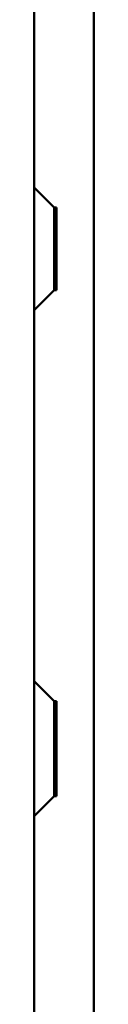
# Model space of a CAD drawing. Units: centimetres. Extents: x -201 to 75, y -95 to 95.
# Drawn here: x 36 to 36, y 27 to 31 of the extents above; entities that cross this region are included whole.
import ezdxf
from ezdxf.lldxf.tags import DXFTag

# ---------------------------------------------------------------- set-up
doc = ezdxf.new("R2010")
doc.units = ezdxf.units.CM
doc.header["$MEASUREMENT"] = 0
doc.layers.add('layer 1', color=7, linetype='Continuous')
tags = doc.linetypes.add('New Line109', pattern=[9.4, 6.3, -3.1]).pattern_tags.tags
tags[6:7] = [DXFTag(74, 4), DXFTag(75, 0), DXFTag(340, '0'), DXFTag(46, 1.0), DXFTag(50, 0.0), DXFTag(44, 0.0), DXFTag(45, 0.0)]
tags[4:5] = [DXFTag(74, 4), DXFTag(75, 0), DXFTag(340, '0'), DXFTag(46, 1.0), DXFTag(50, 0.0), DXFTag(44, 0.0), DXFTag(45, 0.0)]
tags = doc.linetypes.add('New Line110', pattern=[9.4, 6.3, -3.1]).pattern_tags.tags
tags[6:7] = [DXFTag(74, 4), DXFTag(75, 0), DXFTag(340, '0'), DXFTag(46, 1.0), DXFTag(50, 0.0), DXFTag(44, 0.0), DXFTag(45, 0.0)]
tags[4:5] = [DXFTag(74, 4), DXFTag(75, 0), DXFTag(340, '0'), DXFTag(46, 1.0), DXFTag(50, 0.0), DXFTag(44, 0.0), DXFTag(45, 0.0)]
tags = doc.linetypes.add('New Line143', pattern=[9.4, 6.3, -3.1]).pattern_tags.tags
tags[6:7] = [DXFTag(74, 4), DXFTag(75, 0), DXFTag(340, '0'), DXFTag(46, 1.0), DXFTag(50, 0.0), DXFTag(44, 0.0), DXFTag(45, 0.0)]
tags[4:5] = [DXFTag(74, 4), DXFTag(75, 0), DXFTag(340, '0'), DXFTag(46, 1.0), DXFTag(50, 0.0), DXFTag(44, 0.0), DXFTag(45, 0.0)]
tags = doc.linetypes.add('New Line144', pattern=[9.4, 6.3, -3.1]).pattern_tags.tags
tags[6:7] = [DXFTag(74, 4), DXFTag(75, 0), DXFTag(340, '0'), DXFTag(46, 1.0), DXFTag(50, 0.0), DXFTag(44, 0.0), DXFTag(45, 0.0)]
tags[4:5] = [DXFTag(74, 4), DXFTag(75, 0), DXFTag(340, '0'), DXFTag(46, 1.0), DXFTag(50, 0.0), DXFTag(44, 0.0), DXFTag(45, 0.0)]
tags = doc.linetypes.add('New Line145', pattern=[9.4, 6.3, -3.1]).pattern_tags.tags
tags[6:7] = [DXFTag(74, 4), DXFTag(75, 0), DXFTag(340, '0'), DXFTag(46, 1.0), DXFTag(50, 0.0), DXFTag(44, 0.0), DXFTag(45, 0.0)]
tags[4:5] = [DXFTag(74, 4), DXFTag(75, 0), DXFTag(340, '0'), DXFTag(46, 1.0), DXFTag(50, 0.0), DXFTag(44, 0.0), DXFTag(45, 0.0)]
tags = doc.linetypes.add('New Line146', pattern=[9.4, 6.3, -3.1]).pattern_tags.tags
tags[6:7] = [DXFTag(74, 4), DXFTag(75, 0), DXFTag(340, '0'), DXFTag(46, 1.0), DXFTag(50, 0.0), DXFTag(44, 0.0), DXFTag(45, 0.0)]
tags[4:5] = [DXFTag(74, 4), DXFTag(75, 0), DXFTag(340, '0'), DXFTag(46, 1.0), DXFTag(50, 0.0), DXFTag(44, 0.0), DXFTag(45, 0.0)]
tags = doc.linetypes.add('New Line157', pattern=[9.4, 6.3, -3.1]).pattern_tags.tags
tags[6:7] = [DXFTag(74, 4), DXFTag(75, 0), DXFTag(340, '0'), DXFTag(46, 1.0), DXFTag(50, 0.0), DXFTag(44, 0.0), DXFTag(45, 0.0)]
tags[4:5] = [DXFTag(74, 4), DXFTag(75, 0), DXFTag(340, '0'), DXFTag(46, 1.0), DXFTag(50, 0.0), DXFTag(44, 0.0), DXFTag(45, 0.0)]
tags = doc.linetypes.add('New Line158', pattern=[9.4, 6.3, -3.1]).pattern_tags.tags
tags[6:7] = [DXFTag(74, 4), DXFTag(75, 0), DXFTag(340, '0'), DXFTag(46, 1.0), DXFTag(50, 0.0), DXFTag(44, 0.0), DXFTag(45, 0.0)]
tags[4:5] = [DXFTag(74, 4), DXFTag(75, 0), DXFTag(340, '0'), DXFTag(46, 1.0), DXFTag(50, 0.0), DXFTag(44, 0.0), DXFTag(45, 0.0)]
tags = doc.linetypes.add('New Line169', pattern=[9.4, 6.3, -3.1]).pattern_tags.tags
tags[6:7] = [DXFTag(74, 4), DXFTag(75, 0), DXFTag(340, '0'), DXFTag(46, 1.0), DXFTag(50, 0.0), DXFTag(44, 0.0), DXFTag(45, 0.0)]
tags[4:5] = [DXFTag(74, 4), DXFTag(75, 0), DXFTag(340, '0'), DXFTag(46, 1.0), DXFTag(50, 0.0), DXFTag(44, 0.0), DXFTag(45, 0.0)]
tags = doc.linetypes.add('New Line176', pattern=[9.4, 6.3, -3.1]).pattern_tags.tags
tags[6:7] = [DXFTag(74, 4), DXFTag(75, 0), DXFTag(340, '0'), DXFTag(46, 1.0), DXFTag(50, 0.0), DXFTag(44, 0.0), DXFTag(45, 0.0)]
tags[4:5] = [DXFTag(74, 4), DXFTag(75, 0), DXFTag(340, '0'), DXFTag(46, 1.0), DXFTag(50, 0.0), DXFTag(44, 0.0), DXFTag(45, 0.0)]
tags = doc.linetypes.add('New Line213', pattern=[9.4, 6.3, -3.1]).pattern_tags.tags
tags[6:7] = [DXFTag(74, 4), DXFTag(75, 0), DXFTag(340, '0'), DXFTag(46, 1.0), DXFTag(50, 0.0), DXFTag(44, 0.0), DXFTag(45, 0.0)]
tags[4:5] = [DXFTag(74, 4), DXFTag(75, 0), DXFTag(340, '0'), DXFTag(46, 1.0), DXFTag(50, 0.0), DXFTag(44, 0.0), DXFTag(45, 0.0)]
tags = doc.linetypes.add('New Line214', pattern=[9.4, 6.3, -3.1]).pattern_tags.tags
tags[6:7] = [DXFTag(74, 4), DXFTag(75, 0), DXFTag(340, '0'), DXFTag(46, 1.0), DXFTag(50, 0.0), DXFTag(44, 0.0), DXFTag(45, 0.0)]
tags[4:5] = [DXFTag(74, 4), DXFTag(75, 0), DXFTag(340, '0'), DXFTag(46, 1.0), DXFTag(50, 0.0), DXFTag(44, 0.0), DXFTag(45, 0.0)]
tags = doc.linetypes.add('New Line246', pattern=[9.4, 6.3, -3.1]).pattern_tags.tags
tags[6:7] = [DXFTag(74, 4), DXFTag(75, 0), DXFTag(340, '0'), DXFTag(46, 1.0), DXFTag(50, 0.0), DXFTag(44, 0.0), DXFTag(45, 0.0)]
tags[4:5] = [DXFTag(74, 4), DXFTag(75, 0), DXFTag(340, '0'), DXFTag(46, 1.0), DXFTag(50, 0.0), DXFTag(44, 0.0), DXFTag(45, 0.0)]
tags = doc.linetypes.add('New Line293', pattern=[9.4, 6.3, -3.1]).pattern_tags.tags
tags[6:7] = [DXFTag(74, 4), DXFTag(75, 0), DXFTag(340, '0'), DXFTag(46, 1.0), DXFTag(50, 0.0), DXFTag(44, 0.0), DXFTag(45, 0.0)]
tags[4:5] = [DXFTag(74, 4), DXFTag(75, 0), DXFTag(340, '0'), DXFTag(46, 1.0), DXFTag(50, 0.0), DXFTag(44, 0.0), DXFTag(45, 0.0)]
tags = doc.linetypes.add('New Line302', pattern=[9.4, 6.3, -3.1]).pattern_tags.tags
tags[6:7] = [DXFTag(74, 4), DXFTag(75, 0), DXFTag(340, '0'), DXFTag(46, 1.0), DXFTag(50, 0.0), DXFTag(44, 0.0), DXFTag(45, 0.0)]
tags[4:5] = [DXFTag(74, 4), DXFTag(75, 0), DXFTag(340, '0'), DXFTag(46, 1.0), DXFTag(50, 0.0), DXFTag(44, 0.0), DXFTag(45, 0.0)]
tags = doc.linetypes.add('New Line423', pattern=[9.4, 6.3, -3.1]).pattern_tags.tags
tags[6:7] = [DXFTag(74, 4), DXFTag(75, 0), DXFTag(340, '0'), DXFTag(46, 1.0), DXFTag(50, 0.0), DXFTag(44, 0.0), DXFTag(45, 0.0)]
tags[4:5] = [DXFTag(74, 4), DXFTag(75, 0), DXFTag(340, '0'), DXFTag(46, 1.0), DXFTag(50, 0.0), DXFTag(44, 0.0), DXFTag(45, 0.0)]
tags = doc.linetypes.add('New Line432', pattern=[9.4, 6.3, -3.1]).pattern_tags.tags
tags[6:7] = [DXFTag(74, 4), DXFTag(75, 0), DXFTag(340, '0'), DXFTag(46, 1.0), DXFTag(50, 0.0), DXFTag(44, 0.0), DXFTag(45, 0.0)]
tags[4:5] = [DXFTag(74, 4), DXFTag(75, 0), DXFTag(340, '0'), DXFTag(46, 1.0), DXFTag(50, 0.0), DXFTag(44, 0.0), DXFTag(45, 0.0)]
tags = doc.linetypes.add('New Line433', pattern=[9.4, 6.3, -3.1]).pattern_tags.tags
tags[6:7] = [DXFTag(74, 4), DXFTag(75, 0), DXFTag(340, '0'), DXFTag(46, 1.0), DXFTag(50, 0.0), DXFTag(44, 0.0), DXFTag(45, 0.0)]
tags[4:5] = [DXFTag(74, 4), DXFTag(75, 0), DXFTag(340, '0'), DXFTag(46, 1.0), DXFTag(50, 0.0), DXFTag(44, 0.0), DXFTag(45, 0.0)]

msp = doc.modelspace()

# ---------------------------------------------------------------- linework, layer by layer
at = {"layer": 'layer 1', "lineweight": 50}
for points in [[(36.13818, -0.00013), (36.13818, -0.00013), (36.13818, 53.99987), (36.13818, 53.99987)], [(36.37818, -0.00013), (36.37818, -0.00013), (36.37818, 53.99987), (36.37818, 53.99987)]]:
    msp.add_open_spline(points, degree=3, dxfattribs=at)
at = {"layer": 'layer 1', "color": 8, "linetype": 'New Line169', "lineweight": 50}
msp.add_open_spline([(36.21816, 30.26485), (36.21816, 30.26485), (36.13815, 30.34484), (36.13815, 30.34484)], degree=3, dxfattribs=at)
at = {"layer": 'layer 1', "color": 8, "linetype": 'New Line433', "lineweight": 50}
msp.add_open_spline([(36.21817, 30.10082), (36.21817, 30.10082), (36.21818, 30.26487), (36.21818, 30.26487)], degree=3, dxfattribs=at)
at = {"layer": 'layer 1', "color": 8, "linetype": 'New Line109', "lineweight": 50}
msp.add_open_spline([(36.21818, 30.26487), (36.21818, 30.26487), (36.22818, 30.26487), (36.22818, 30.26487)], degree=3, dxfattribs=at)
at = {"layer": 'layer 1', "color": 8, "linetype": 'New Line110', "lineweight": 50}
msp.add_open_spline([(36.22818, 30.26487), (36.22818, 30.26487), (36.21818, 30.26487), (36.21818, 30.26487)], degree=3, dxfattribs=at)
at = {"layer": 'layer 1', "color": 8, "linetype": 'New Line423', "lineweight": 50}
msp.add_open_spline([(36.21818, 30.26487), (36.21818, 30.26487), (36.21818, 29.93487), (36.21818, 29.93487)], degree=3, dxfattribs=at)
at = {"layer": 'layer 1', "color": 8, "linetype": 'New Line214', "lineweight": 50}
msp.add_open_spline([(36.22818, 29.93487), (36.22818, 29.93487), (36.22818, 30.26487), (36.22818, 30.26487)], degree=3, dxfattribs=at)
at = {"layer": 'layer 1', "color": 8, "linetype": 'New Line432', "lineweight": 50}
msp.add_open_spline([(36.21818, 29.93487), (36.21818, 29.93487), (36.21817, 30.10082), (36.21817, 30.10082)], degree=3, dxfattribs=at)
at = {"layer": 'layer 1', "color": 8, "linetype": 'New Line302', "lineweight": 50}
msp.add_open_spline([(36.21816, 29.93489), (36.21816, 29.93489), (36.13815, 29.8549), (36.13815, 29.8549)], degree=3, dxfattribs=at)
at = {"layer": 'layer 1', "color": 8, "linetype": 'New Line143', "lineweight": 50}
msp.add_open_spline([(36.21818, 29.93487), (36.21818, 29.93487), (36.22818, 29.93487), (36.22818, 29.93487)], degree=3, dxfattribs=at)
at = {"layer": 'layer 1', "color": 8, "linetype": 'New Line144', "lineweight": 50}
msp.add_open_spline([(36.22818, 29.93487), (36.22818, 29.93487), (36.21818, 29.93487), (36.21818, 29.93487)], degree=3, dxfattribs=at)
at = {"layer": 'layer 1', "color": 8, "linetype": 'New Line176', "lineweight": 50}
msp.add_open_spline([(36.21817, 28.28986), (36.21817, 28.28986), (36.13817, 28.36985), (36.13817, 28.36985)], degree=3, dxfattribs=at)
at = {"layer": 'layer 1', "color": 8, "linetype": 'New Line145', "lineweight": 50}
msp.add_open_spline([(36.21818, 28.28987), (36.21818, 28.28987), (36.22818, 28.28987), (36.22818, 28.28987)], degree=3, dxfattribs=at)
at = {"layer": 'layer 1', "color": 8, "linetype": 'New Line146', "lineweight": 50}
msp.add_open_spline([(36.22818, 28.28987), (36.22818, 28.28987), (36.21818, 28.28987), (36.21818, 28.28987)], degree=3, dxfattribs=at)
at = {"layer": 'layer 1', "color": 8, "linetype": 'New Line246', "lineweight": 50}
msp.add_open_spline([(36.21818, 28.28987), (36.21818, 28.28987), (36.21818, 27.90987), (36.21818, 27.90987)], degree=3, dxfattribs=at)
at = {"layer": 'layer 1', "color": 8, "linetype": 'New Line213', "lineweight": 50}
msp.add_open_spline([(36.22818, 27.90987), (36.22818, 27.90987), (36.22818, 28.28987), (36.22818, 28.28987)], degree=3, dxfattribs=at)
at = {"layer": 'layer 1', "color": 8, "linetype": 'New Line293', "lineweight": 50}
msp.add_open_spline([(36.21817, 27.90988), (36.21817, 27.90988), (36.13817, 27.82988), (36.13817, 27.82988)], degree=3, dxfattribs=at)
at = {"layer": 'layer 1', "color": 8, "linetype": 'New Line157', "lineweight": 50}
msp.add_open_spline([(36.21818, 27.90987), (36.21818, 27.90987), (36.22818, 27.90987), (36.22818, 27.90987)], degree=3, dxfattribs=at)
at = {"layer": 'layer 1', "color": 8, "linetype": 'New Line158', "lineweight": 50}
msp.add_open_spline([(36.22818, 27.90987), (36.22818, 27.90987), (36.21818, 27.90987), (36.21818, 27.90987)], degree=3, dxfattribs=at)

doc.saveas('drawing.dxf')
